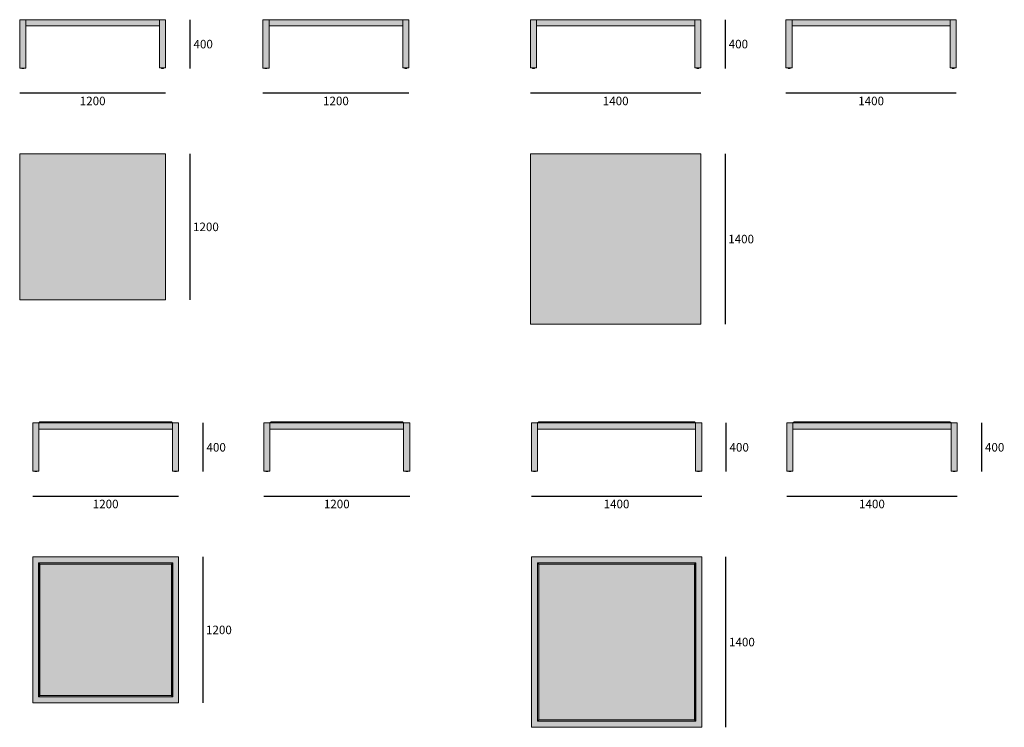
# Model space of a CAD drawing. Units: millimetres. Extents: x 37696 to 57065, y -68143 to -22768.
# Drawn here: x 44973 to 53068, y -63231 to -57419 of the extents above; entities that cross this region are included whole.
import ezdxf

# ---------------------------------------------------------------- set-up
doc = ezdxf.new("R2010")
doc.units = ezdxf.units.MM
for name, color, linetype, lineweight in [('dimensions', 150, 'Continuous', 5), ('drawing', 150, 'Continuous', 5), ('hatch', 9, 'Continuous', 5)]:
    doc.layers.add(name, color=color, linetype=linetype, lineweight=lineweight)
doc.styles.get("Standard").update_dxf_attribs({"font": 'arial.ttf'})
doc.dimstyles.new('NIGHT STAND', dxfattribs={"dimtxt": 70, "dimasz": 0.18, "dimexe": 0.18, "dimexo": 0.0625, "dimgap": 30, "dimtad": 2, "dimtih": 1, "dimtoh": 1, "dimdec": 0, "dimzin": 0, "dimdsep": 46, "dimtxsty": 'Standard', "dimblk": 'NONE', "dimcen": 0.09, "dimse1": 1, "dimse2": 1, "dimadec": 0, "dimazin": 0, "dimtfac": 1, "dimtdec": 0, "dimtofl": 0, "dimtmove": 0, "dimatfit": 3, "dimfxl": 1, "dimtolj": 1, "dimtzin": 0, "dimarcsym": 0})

# ---------------------------------------------------------------- blocks, each defined once
blk = doc.blocks.new('*D115')
at = {"layer": 'Defpoints', "color": 0, "transparency": 16777216}
for p in [(44973.5, -57815.5), (46173.5, -57815), (46173.5, -58020.4)]:
    blk.add_point(p, dxfattribs=at)
at = {"layer": 'dimensions', "color": 0, "lineweight": -2, "transparency": 16777216}
blk.add_line((44973.5, -58020.4), (46173.5, -58020.4), dxfattribs=at)
at = {"layer": 'dimensions', "color": 0, "transparency": 16777216, "insert": (45573.5, -58086.1), "char_height": 70, "attachment_point": 5}
blk.add_mtext('\\A1;1200', dxfattribs=at)
blk = doc.blocks.new('_None')
blk = doc.blocks.new('*D191')
at = {"layer": 'Defpoints', "color": 0, "transparency": 16777216}
for p in [(46017.5, -58520.4), (46017.5, -59720.4), (46373.5, -59720.4)]:
    blk.add_point(p, dxfattribs=at)
at = {"layer": 'dimensions', "color": 0, "lineweight": -2, "transparency": 16777216}
blk.add_line((46373.5, -58520.4), (46373.5, -59720.4), dxfattribs=at)
at = {"layer": 'dimensions', "color": 0, "transparency": 16777216, "insert": (46504.6, -59120.4), "char_height": 70, "attachment_point": 5}
blk.add_mtext('\\A1;1200', dxfattribs=at)
blk = doc.blocks.new('*D116')
at = {"layer": 'Defpoints', "color": 0, "transparency": 16777216}
for p in [(46173.5, -57419), (46156.7, -57819.5), (46373.5, -57819.5)]:
    blk.add_point(p, dxfattribs=at)
at = {"layer": 'dimensions', "color": 0, "lineweight": -2, "transparency": 16777216}
blk.add_line((46373.5, -57419), (46373.5, -57819.5), dxfattribs=at)
at = {"layer": 'dimensions', "color": 0, "transparency": 16777216, "insert": (46482.1, -57619), "char_height": 70, "attachment_point": 5}
blk.add_mtext('\\A1;400', dxfattribs=at)
blk = doc.blocks.new('*D117')
at = {"layer": 'Defpoints', "color": 0, "transparency": 16777216}
for p in [(49173.5, -57815), (50573.5, -57814.6), (50573.5, -58020.4)]:
    blk.add_point(p, dxfattribs=at)
at = {"layer": 'dimensions', "color": 0, "lineweight": -2, "transparency": 16777216}
blk.add_line((49173.5, -58020.4), (50573.5, -58020.4), dxfattribs=at)
at = {"layer": 'dimensions', "color": 0, "transparency": 16777216, "insert": (49873.5, -58086.1), "char_height": 70, "attachment_point": 5}
blk.add_mtext('\\A1;1400', dxfattribs=at)
blk = doc.blocks.new('*D118')
at = {"layer": 'Defpoints', "color": 0, "transparency": 16777216}
for p in [(50573.5, -58520.4), (50573.5, -59920.4), (50773.5, -59920.4)]:
    blk.add_point(p, dxfattribs=at)
at = {"layer": 'dimensions', "color": 0, "lineweight": -2, "transparency": 16777216}
blk.add_line((50773.5, -58520.4), (50773.5, -59920.4), dxfattribs=at)
at = {"layer": 'dimensions', "color": 0, "transparency": 16777216, "insert": (50904.6, -59220.4), "char_height": 70, "attachment_point": 5}
blk.add_mtext('\\A1;1400', dxfattribs=at)
blk = doc.blocks.new('*D119')
at = {"layer": 'Defpoints', "color": 0, "transparency": 16777216}
for p in [(50573.5, -57419), (50556.7, -57818.6), (50773.5, -57818.6)]:
    blk.add_point(p, dxfattribs=at)
at = {"layer": 'dimensions', "color": 0, "lineweight": -2, "transparency": 16777216}
blk.add_line((50773.5, -57419), (50773.5, -57818.6), dxfattribs=at)
at = {"layer": 'dimensions', "color": 0, "transparency": 16777216, "insert": (50882.1, -57618.6), "char_height": 70, "attachment_point": 5}
blk.add_mtext('\\A1;400', dxfattribs=at)
blk = doc.blocks.new('A$C2C4715D4')
at = {"layer": 'drawing'}
blk.add_lwpolyline([(16.5, 4), (16.5, 0), (0, 0), (0, 4)], dxfattribs=at)
blk = doc.blocks.new('*D200')
at = {"layer": 'Defpoints', "color": 0, "transparency": 16777216}
for p in [(46973.5, -57742.2), (48173.5, -57742.2), (48173.5, -58020.4)]:
    blk.add_point(p, dxfattribs=at)
at = {"layer": 'dimensions', "color": 0, "lineweight": -2, "transparency": 16777216}
blk.add_line((46973.5, -58020.4), (48173.5, -58020.4), dxfattribs=at)
at = {"layer": 'dimensions', "color": 0, "transparency": 16777216, "insert": (47573.5, -58086.1), "char_height": 70, "attachment_point": 5}
blk.add_mtext('\\A1;1200', dxfattribs=at)
blk = doc.blocks.new('*D129')
at = {"layer": 'Defpoints', "color": 0, "transparency": 16777216}
for p in [(51273.5, -57815), (52673.5, -57814.6), (52673.5, -58020.4)]:
    blk.add_point(p, dxfattribs=at)
at = {"layer": 'dimensions', "color": 0, "lineweight": -2, "transparency": 16777216}
blk.add_line((51273.5, -58020.4), (52673.5, -58020.4), dxfattribs=at)
at = {"layer": 'dimensions', "color": 0, "transparency": 16777216, "insert": (51973.5, -58086.1), "char_height": 70, "attachment_point": 5}
blk.add_mtext('\\A1;1400', dxfattribs=at)
blk = doc.blocks.new('*D208')
at = {"layer": 'Defpoints', "color": 0, "transparency": 16777216}
for p in [(45080.3, -61127.3), (46280.3, -61127.3), (46280.3, -61331.3)]:
    blk.add_point(p, dxfattribs=at)
at = {"layer": 'dimensions', "color": 0, "lineweight": -2, "transparency": 16777216}
blk.add_line((45080.3, -61331.3), (46280.3, -61331.3), dxfattribs=at)
at = {"layer": 'dimensions', "color": 0, "transparency": 16777216, "insert": (45680.3, -61397), "char_height": 70, "attachment_point": 5}
blk.add_mtext('\\A1;1200', dxfattribs=at)
blk = doc.blocks.new('*D209')
at = {"layer": 'Defpoints', "color": 0, "transparency": 16777216}
for p in [(46280.3, -60731.3), (46263.3, -61131.3), (46480.3, -61131.3)]:
    blk.add_point(p, dxfattribs=at)
at = {"layer": 'dimensions', "color": 0, "lineweight": -2, "transparency": 16777216}
blk.add_line((46480.3, -60731.3), (46480.3, -61131.3), dxfattribs=at)
at = {"layer": 'dimensions', "color": 0, "transparency": 16777216, "insert": (46588.9, -60931.3), "char_height": 70, "attachment_point": 5}
blk.add_mtext('\\A1;400', dxfattribs=at)
blk = doc.blocks.new('*D210')
at = {"layer": 'Defpoints', "color": 0, "transparency": 16777216}
for p in [(46980.3, -61127.3), (48180.3, -61127.3), (48180.3, -61331.3)]:
    blk.add_point(p, dxfattribs=at)
at = {"layer": 'dimensions', "color": 0, "lineweight": -2, "transparency": 16777216}
blk.add_line((46980.3, -61331.3), (48180.3, -61331.3), dxfattribs=at)
at = {"layer": 'dimensions', "color": 0, "transparency": 16777216, "insert": (47580.3, -61397), "char_height": 70, "attachment_point": 5}
blk.add_mtext('\\A1;1200', dxfattribs=at)
blk = doc.blocks.new('*D131')
at = {"layer": 'Defpoints', "color": 0, "transparency": 16777216}
for p in [(46280.3, -61831.3), (46280.3, -63031.3), (46480.3, -63031.3)]:
    blk.add_point(p, dxfattribs=at)
at = {"layer": 'dimensions', "color": 0, "lineweight": -2, "transparency": 16777216}
blk.add_line((46480.3, -61831.3), (46480.3, -63031.3), dxfattribs=at)
at = {"layer": 'dimensions', "color": 0, "transparency": 16777216, "insert": (46611.4, -62431.3), "char_height": 70, "attachment_point": 5}
blk.add_mtext('\\A1;1200', dxfattribs=at)
blk = doc.blocks.new('*D211')
at = {"layer": 'Defpoints', "color": 0, "transparency": 16777216}
for p in [(49180.3, -61127.3), (50580.3, -61127.3), (50580.3, -61331.3)]:
    blk.add_point(p, dxfattribs=at)
at = {"layer": 'dimensions', "color": 0, "lineweight": -2, "transparency": 16777216}
blk.add_line((49180.3, -61331.3), (50580.3, -61331.3), dxfattribs=at)
at = {"layer": 'dimensions', "color": 0, "transparency": 16777216, "insert": (49880.3, -61397), "char_height": 70, "attachment_point": 5}
blk.add_mtext('\\A1;1400', dxfattribs=at)
blk = doc.blocks.new('*D212')
at = {"layer": 'Defpoints', "color": 0, "transparency": 16777216}
for p in [(50580.3, -60731.3), (50563.3, -61131.3), (50780.3, -61131.3)]:
    blk.add_point(p, dxfattribs=at)
at = {"layer": 'dimensions', "color": 0, "lineweight": -2, "transparency": 16777216}
blk.add_line((50780.3, -60731.3), (50780.3, -61131.3), dxfattribs=at)
at = {"layer": 'dimensions', "color": 0, "transparency": 16777216, "insert": (50888.9, -60931.3), "char_height": 70, "attachment_point": 5}
blk.add_mtext('\\A1;400', dxfattribs=at)
blk = doc.blocks.new('*D213')
at = {"layer": 'Defpoints', "color": 0, "transparency": 16777216}
for p in [(51280.3, -61127.3), (52680.3, -61127.3), (52680.3, -61331.3)]:
    blk.add_point(p, dxfattribs=at)
at = {"layer": 'dimensions', "color": 0, "lineweight": -2, "transparency": 16777216}
blk.add_line((51280.3, -61331.3), (52680.3, -61331.3), dxfattribs=at)
at = {"layer": 'dimensions', "color": 0, "transparency": 16777216, "insert": (51980.3, -61397), "char_height": 70, "attachment_point": 5}
blk.add_mtext('\\A1;1400', dxfattribs=at)
blk = doc.blocks.new('*D214')
at = {"layer": 'Defpoints', "color": 0, "transparency": 16777216}
for p in [(52680.3, -60731.3), (52663.3, -61131.3), (52880.3, -61131.3)]:
    blk.add_point(p, dxfattribs=at)
at = {"layer": 'dimensions', "color": 0, "lineweight": -2, "transparency": 16777216}
blk.add_line((52880.3, -60731.3), (52880.3, -61131.3), dxfattribs=at)
at = {"layer": 'dimensions', "color": 0, "transparency": 16777216, "insert": (52988.9, -60931.3), "char_height": 70, "attachment_point": 5}
blk.add_mtext('\\A1;400', dxfattribs=at)
blk = doc.blocks.new('*D215')
at = {"layer": 'Defpoints', "color": 0, "transparency": 16777216}
for p in [(50278, -61831.3), (50780.3, -61831.3), (50278, -63231.3)]:
    blk.add_point(p, dxfattribs=at)
at = {"layer": 'dimensions', "color": 0, "lineweight": -2, "transparency": 16777216}
blk.add_line((50780.3, -63231.3), (50780.3, -61831.3), dxfattribs=at)
at = {"layer": 'dimensions', "color": 0, "transparency": 16777216, "insert": (50911.4, -62531.3), "char_height": 70, "attachment_point": 5}
blk.add_mtext('\\A1;1400', dxfattribs=at)

msp = doc.modelspace()

# ---------------------------------------------------------------- hatches: boundary and pattern name
at = {"layer": 'hatch'}
h = msp.add_hatch(color=256, dxfattribs=at)
h.paths.add_polyline_path([(45023.5, -57469.5), (45023.5, -57419.5), (44973.5, -57419.5), (44973.5, -57815.5), (45023.5, -57815.5)])
h.paths.add_polyline_path([(46123.5, -57419), (45023.5, -57419.5), (45023.5, -57469.5), (46123.5, -57469)])
h.paths.add_polyline_path([(46173.5, -57419), (46123.5, -57419), (46123.5, -57469), (46123.5, -57815), (46173.5, -57815)])
h = msp.add_hatch(color=256, dxfattribs=at)
h.paths.add_polyline_path([(47023.5, -57469.5), (47023.5, -57419.5), (46973.5, -57419.5), (46973.5, -57815.5), (47023.5, -57815.5)])
h.paths.add_polyline_path([(48123.5, -57419), (47023.5, -57419.5), (47023.5, -57469.5), (48123.5, -57469)])
h.paths.add_polyline_path([(48173.5, -57419), (48123.5, -57419), (48123.5, -57469), (48123.5, -57815), (48173.5, -57815)])
h = msp.add_hatch(color=256, dxfattribs=at)
h.paths.add_polyline_path([(49223.5, -57469), (49223.5, -57419), (49173.5, -57419), (49173.5, -57815), (49223.5, -57815)])
h.paths.add_polyline_path([(50523.5, -57418.6), (49223.5, -57419), (49223.5, -57469), (50523.5, -57468.6)])
h.paths.add_polyline_path([(50573.5, -57418.6), (50523.5, -57418.6), (50523.5, -57468.6), (50523.5, -57814.6), (50573.5, -57814.6)])
h = msp.add_hatch(color=256, dxfattribs=at)
h.paths.add_polyline_path([(51323.5, -57469), (51323.5, -57419), (51273.5, -57419), (51273.5, -57815), (51323.5, -57815)])
h.paths.add_polyline_path([(52623.5, -57418.6), (51323.5, -57419), (51323.5, -57469), (52623.5, -57468.6)])
h.paths.add_polyline_path([(52673.5, -57418.6), (52623.5, -57418.6), (52623.5, -57468.6), (52623.5, -57814.6), (52673.5, -57814.6)])
h = msp.add_hatch(color=256, dxfattribs=at)
h.paths.add_polyline_path([(45006.7, -57815.5), (44990.2, -57815.5), (44990.2, -57819.5), (45006.7, -57819.5)])
h.paths.add_polyline_path([(46156.7, -57815), (46140.2, -57815), (46140.2, -57819), (46156.7, -57819)])
h = msp.add_hatch(color=256, dxfattribs=at)
h.paths.add_polyline_path([(47006.7, -57815.5), (46990.2, -57815.5), (46990.2, -57819.5), (47006.7, -57819.5)])
h.paths.add_polyline_path([(48156.7, -57815), (48140.2, -57815), (48140.2, -57819), (48156.7, -57819)])
h = msp.add_hatch(color=256, dxfattribs=at)
h.paths.add_polyline_path([(50556.7, -57814.6), (50540.2, -57814.6), (50540.2, -57818.6), (50556.7, -57818.6)])
h.paths.add_polyline_path([(49206.7, -57815), (49190.2, -57815), (49190.2, -57819), (49206.7, -57819)])
h = msp.add_hatch(color=256, dxfattribs=at)
h.paths.add_polyline_path([(52656.7, -57814.6), (52640.2, -57814.6), (52640.2, -57818.6), (52656.7, -57818.6)])
h.paths.add_polyline_path([(51306.7, -57815), (51290.2, -57815), (51290.2, -57819), (51306.7, -57819)])
for points in [[(46173.5, -58520.4), (44973.5, -58520.4), (44973.5, -59720.4), (46173.5, -59720.4)], [(50573.5, -58520.4), (49173.5, -58520.4), (49173.5, -59920.4), (50573.5, -59920.4)], [(46220.3, -60721.3), (45140.3, -60721.3), (45130.3, -60731.3), (46230.3, -60731.3)], [(48120.3, -60721.3), (47040.3, -60721.3), (47030.3, -60731.3), (48130.3, -60731.3)], [(50520.3, -60721.3), (49240.3, -60721.3), (49230.3, -60731.3), (50530.3, -60731.3)], [(52620.3, -60721.3), (51340.3, -60721.3), (51330.3, -60731.3), (52630.3, -60731.3)], [(46220.3, -61891.3), (45140.3, -61891.3), (45140.3, -62971.3), (46220.3, -62971.3)]]:
    msp.add_hatch(color=256, dxfattribs=at).paths.add_polyline_path(points)
h = msp.add_hatch(color=256, dxfattribs=at)
h.paths.add_polyline_path([(45130.3, -60781.3), (45130.3, -60731.3), (45080.3, -60731.3), (45080.3, -61127.3), (45130.3, -61127.3)])
h.paths.add_polyline_path([(46230.3, -60731.3), (45130.3, -60731.3), (45130.3, -60781.3), (46230.3, -60781.3)])
h.paths.add_polyline_path([(46280.3, -60731.3), (46230.3, -60731.3), (46230.3, -60781.3), (46230.3, -61127.3), (46280.3, -61127.3)])
h = msp.add_hatch(color=256, dxfattribs=at)
h.paths.add_polyline_path([(47030.3, -60731.3), (46980.3, -60731.3), (46980.3, -61127.3), (47030.3, -61127.3), (47030.3, -60781.3)])
h.paths.add_polyline_path([(48130.3, -60731.3), (47030.3, -60731.3), (47030.3, -60781.3), (48130.3, -60781.3)])
h.paths.add_polyline_path([(48180.3, -60731.3), (48130.3, -60731.3), (48130.3, -60781.3), (48130.3, -61127.3), (48180.3, -61127.3)])
h = msp.add_hatch(color=256, dxfattribs=at)
h.paths.add_polyline_path([(49230.3, -60781.3), (49230.3, -60731.3), (49180.3, -60731.3), (49180.3, -61127.3), (49230.3, -61127.3)])
h.paths.add_polyline_path([(50530.3, -60731.3), (49230.3, -60731.3), (49230.3, -60781.3), (50530.3, -60781.3)])
h.paths.add_polyline_path([(50580.3, -60731.3), (50530.3, -60731.3), (50530.3, -60781.3), (50530.3, -61127.3), (50580.3, -61127.3)])
h = msp.add_hatch(color=256, dxfattribs=at)
h.paths.add_polyline_path([(51330.3, -60781.3), (51330.3, -60731.3), (51280.3, -60731.3), (51280.3, -61127.3), (51330.3, -61127.3)])
h.paths.add_polyline_path([(52630.3, -60731.3), (51330.3, -60731.3), (51330.3, -60781.3), (52630.3, -60781.3)])
h.paths.add_polyline_path([(52680.3, -60731.3), (52630.3, -60731.3), (52630.3, -60781.3), (52630.3, -61127.3), (52680.3, -61127.3)])
h = msp.add_hatch(color=256, dxfattribs=at)
h.paths.add_polyline_path([(46280.3, -61831.3), (45080.3, -61831.3), (45080.3, -63031.3), (46280.3, -63031.3)])
h.paths.add_polyline_path([(46231.3, -62982.3), (45129.3, -62982.3), (45129.3, -61880.3), (46231.3, -61880.3)], flags=16)
h.paths.add_polyline_path([(46230.3, -62981.3), (45130.3, -62981.3), (45130.3, -61881.3), (46230.3, -61881.3)], flags=0)
h.paths.add_polyline_path([(46220.3, -61891.3), (46220.3, -62971.3), (45140.3, -62971.3), (45140.3, -61891.3)], flags=0)
h = msp.add_hatch(color=256, dxfattribs=at)
h.paths.add_polyline_path([(50580.3, -61831.3), (49180.3, -61831.3), (49180.3, -63231.3), (50580.3, -63231.3)])
h.paths.add_polyline_path([(49229.3, -63182.3), (49229.3, -61880.3), (50531.3, -61880.3), (50531.3, -63182.3)], flags=16)
h.paths.add_polyline_path([(49230.3, -63181.3), (49230.3, -61881.3), (50530.3, -61881.3), (50530.3, -63181.3)], flags=0)
h.paths.add_polyline_path([(49240.3, -63171.3), (49240.3, -61891.3), (50520.3, -61891.3), (50520.3, -63171.3)], flags=0)
h = msp.add_hatch(color=256, dxfattribs=at)
h.paths.add_polyline_path([(50520.3, -61891.3), (49240.3, -61891.3), (49240.3, -63171.3), (50520.3, -63171.3)])
h.paths.add_polyline_path([(50530.3, -61881.3), (49230.3, -61881.3), (49240.3, -61891.3), (50520.3, -61891.3)])
h.paths.add_polyline_path([(50530.3, -61881.3), (50520.3, -61891.3), (50520.3, -63171.3), (50530.3, -63181.3)])
h.paths.add_polyline_path([(50520.3, -63171.3), (49240.3, -63171.3), (49230.3, -63181.3), (50530.3, -63181.3)])
h.paths.add_polyline_path([(49240.3, -61891.3), (49230.3, -61881.3), (49230.3, -63181.3), (49240.3, -63171.3)])

# ---------------------------------------------------------------- linework, layer by layer
at = {"layer": 'drawing'}
for p, q in [((45023.5, -57419.5), (45023.5, -57469.5)), ((46123.5, -57469), (46123.5, -57419)), ((47023.5, -57419.5), (47023.5, -57469.5)), ((48123.5, -57469), (48123.5, -57419)), ((49223.5, -57419), (49223.5, -57469)), ((50523.5, -57468.6), (50523.5, -57418.6)), ((51323.5, -57419), (51323.5, -57469)), ((52623.5, -57468.6), (52623.5, -57418.6)), ((45130.3, -60731.3), (45140.3, -60721.3)), ((45130.3, -60781.3), (45130.3, -60731.3)), ((45140.3, -60721.3), (46220.3, -60721.3)), ((46230.3, -60731.3), (46220.3, -60721.3)), ((46230.3, -60781.3), (46230.3, -60731.3)), ((47030.3, -60731.3), (47040.3, -60721.3)), ((47030.3, -60781.3), (47030.3, -60731.3)), ((47040.3, -60721.3), (48120.3, -60721.3)), ((48130.3, -60731.3), (48120.3, -60721.3)), ((48130.3, -60781.3), (48130.3, -60731.3)), ((49230.3, -60731.3), (49240.3, -60721.3)), ((49230.3, -60781.3), (49230.3, -60731.3)), ((49240.3, -60721.3), (50520.3, -60721.3)), ((50530.3, -60731.3), (50520.3, -60721.3)), ((50530.3, -60781.3), (50530.3, -60731.3)), ((51330.3, -60731.3), (51340.3, -60721.3)), ((51330.3, -60781.3), (51330.3, -60731.3)), ((51340.3, -60721.3), (52620.3, -60721.3)), ((52630.3, -60731.3), (52620.3, -60721.3)), ((52630.3, -60781.3), (52630.3, -60731.3)), ((45140.3, -61891.3), (45130.3, -61881.3)), ((46220.3, -61891.3), (46230.3, -61881.3)), ((49240.3, -61891.3), (49230.3, -61881.3)), ((50520.3, -61891.3), (50530.3, -61881.3)), ((45140.3, -62971.3), (45130.3, -62981.3)), ((46220.3, -62971.3), (46230.3, -62981.3)), ((49240.3, -63171.3), (49230.3, -63181.3)), ((50520.3, -63171.3), (50530.3, -63181.3))]:
    msp.add_line(p, q, dxfattribs=at)
for points in [[(44973.5, -57815.5), (44973.5, -57419.5), (46173.5, -57419), (46173.5, -57815), (46123.5, -57815), (46123.5, -57469), (45023.5, -57469.5), (45023.5, -57815.5), (44973.5, -57815.5)], [(46973.5, -57815.5), (46973.5, -57419.5), (48173.5, -57419), (48173.5, -57815), (48123.5, -57815), (48123.5, -57469), (47023.5, -57469.5), (47023.5, -57815.5), (46973.5, -57815.5)], [(49173.5, -57815), (49173.5, -57419), (50573.5, -57418.6), (50573.5, -57814.6), (50523.5, -57814.6), (50523.5, -57468.6), (49223.5, -57469), (49223.5, -57815), (49173.5, -57815)], [(51273.5, -57815), (51273.5, -57419), (52673.5, -57418.6), (52673.5, -57814.6), (52623.5, -57814.6), (52623.5, -57468.6), (51323.5, -57469), (51323.5, -57815), (51273.5, -57815)], [(44973.5, -58520.4), (44973.5, -59720.4), (46173.5, -59720.4), (46173.5, -58520.4), (44973.5, -58520.4)], [(49173.5, -58520.4), (49173.5, -59920.4), (50573.5, -59920.4), (50573.5, -58520.4), (49173.5, -58520.4)], [(45080.3, -61127.3), (45080.3, -60731.3), (46280.3, -60731.3), (46280.3, -61127.3), (46230.3, -61127.3), (46230.3, -60781.3), (45130.3, -60781.3), (45130.3, -61127.3), (45080.3, -61127.3)], [(46980.3, -61127.3), (46980.3, -60731.3), (48180.3, -60731.3), (48180.3, -61127.3), (48130.3, -61127.3), (48130.3, -60781.3), (47030.3, -60781.3), (47030.3, -61127.3), (46980.3, -61127.3)], [(49180.3, -61127.3), (49180.3, -60731.3), (50580.3, -60731.3), (50580.3, -61127.3), (50530.3, -61127.3), (50530.3, -60781.3), (49230.3, -60781.3), (49230.3, -61127.3), (49180.3, -61127.3)], [(51280.3, -61127.3), (51280.3, -60731.3), (52680.3, -60731.3), (52680.3, -61127.3), (52630.3, -61127.3), (52630.3, -60781.3), (51330.3, -60781.3), (51330.3, -61127.3), (51280.3, -61127.3)]]:
    msp.add_lwpolyline(points, dxfattribs=at)
for points in [[(45097.3, -61127.3), (45113.3, -61127.3), (45113.3, -61131.3), (45097.3, -61131.3)], [(46247.3, -61127.3), (46263.3, -61127.3), (46263.3, -61131.3), (46247.3, -61131.3)], [(46997.3, -61127.3), (47013.3, -61127.3), (47013.3, -61131.3), (46997.3, -61131.3)], [(48147.3, -61127.3), (48163.3, -61127.3), (48163.3, -61131.3), (48147.3, -61131.3)], [(49197.3, -61127.3), (49213.3, -61127.3), (49213.3, -61131.3), (49197.3, -61131.3)], [(50547.3, -61127.3), (50563.3, -61127.3), (50563.3, -61131.3), (50547.3, -61131.3)], [(51297.3, -61127.3), (51313.3, -61127.3), (51313.3, -61131.3), (51297.3, -61131.3)], [(52647.3, -61127.3), (52663.3, -61127.3), (52663.3, -61131.3), (52647.3, -61131.3)], [(45080.3, -61831.3), (46280.3, -61831.3), (46280.3, -63031.3), (45080.3, -63031.3)], [(49180.3, -61831.3), (50580.3, -61831.3), (50580.3, -63231.3), (49180.3, -63231.3)], [(45129.3, -61880.3), (46231.3, -61880.3), (46231.3, -62982.3), (45129.3, -62982.3)], [(45130.3, -61881.3), (46230.3, -61881.3), (46230.3, -62981.3), (45130.3, -62981.3)], [(45140.3, -61891.3), (46220.3, -61891.3), (46220.3, -62971.3), (45140.3, -62971.3)], [(49229.3, -61880.3), (50531.3, -61880.3), (50531.3, -63182.3), (49229.3, -63182.3)], [(49230.3, -61881.3), (50530.3, -61881.3), (50530.3, -63181.3), (49230.3, -63181.3)], [(49240.3, -61891.3), (50520.3, -61891.3), (50520.3, -63171.3), (49240.3, -63171.3)]]:
    msp.add_lwpolyline(points, close=True, dxfattribs=at)

# ---------------------------------------------------------------- block references
at = {"layer": 'drawing', "xscale": -1}
for p in [(45006.7, -57819.5), (46156.7, -57819), (47006.7, -57819.5), (48156.7, -57819), (49206.7, -57819), (50556.7, -57818.6), (51306.7, -57819), (52656.7, -57818.6)]:
    msp.add_blockref('A$C2C4715D4', p, dxfattribs=at)

# ---------------------------------------------------------------- dimensions: what is measured, and where the dimension line sits
at = {"layer": 'dimensions'}
for base, p1, p2, picture, middle in [((46373.4852, -57819.4873), (46173.4852, -57419.0273), (46156.7323, -57819.4873), '*D116', (46373.4852, -57619.0301)), ((50773.5, -57818.6), (50573.5, -57419), (50556.7, -57818.6), '*D119', (50773.5, -57618.6)), ((46373.5, -59720.4), (46017.5, -58520.4), (46017.5, -59720.4), '*D191', (46373.5, -59120.4)), ((46480.3, -61131.3), (46280.3, -60731.3), (46263.3, -61131.3), '*D209', (46480.3, -60931.3)), ((50780.3, -61131.3), (50580.3, -60731.3), (50563.3, -61131.3), '*D212', (50780.3, -60931.3)), ((52880.3, -61131.3), (52680.3, -60731.3), (52663.3, -61131.3), '*D214', (52880.3, -60931.3)), ((46480.3, -63031.3), (46280.3, -61831.3), (46280.3, -63031.3), '*D131', (46480.3, -62431.3))]:
    dim = msp.add_linear_dim(base=base, p1=p1, p2=p2, angle=90, dimstyle='NIGHT STAND', dxfattribs=at)
    dim.commit()
    dim.dimension.update_dxf_attribs({"geometry": picture, "text_midpoint": middle, "dimtype": 160})
for base, p1, p2, picture, middle in [((48173.5, -58020.4), (46973.5, -57742.2), (48173.5, -57742.2), '*D200', (47573.5, -58020.4)), ((46173.5, -58020.4), (44973.5, -57815.5), (46173.5, -57815), '*D115', (45573.5, -58020.4)), ((50573.5, -58020.4), (49173.5, -57815), (50573.5, -57814.6), '*D117', (49873.5, -58020.4)), ((52673.5, -58020.4), (51273.5, -57815), (52673.5, -57814.6), '*D129', (51973.5, -58020.4)), ((46280.3, -61331.3), (45080.3, -61127.3), (46280.3, -61127.3), '*D208', (45680.3, -61331.3)), ((48180.3, -61331.3), (46980.3, -61127.3), (48180.3, -61127.3), '*D210', (47580.3, -61331.3)), ((50580.3, -61331.3), (49180.3, -61127.3), (50580.3, -61127.3), '*D211', (49880.3, -61331.3)), ((52680.3, -61331.3), (51280.3, -61127.3), (52680.3, -61127.3), '*D213', (51980.3, -61331.3))]:
    dim = msp.add_linear_dim(base=base, p1=p1, p2=p2, dimstyle='NIGHT STAND', dxfattribs=at)
    dim.commit()
    dim.dimension.update_dxf_attribs({"geometry": picture, "text_midpoint": middle, "dimtype": 160})
for base, p1, p2, picture, middle in [((50773.5, -59920.4), (50573.5, -58520.4), (50573.5, -59920.4), '*D118', (50904.6, -59220.4)), ((50780.3, -61831.3), (50278, -63231.3), (50278, -61831.3), '*D215', (50911.4, -62531.3))]:
    dim = msp.add_linear_dim(base=base, p1=p1, p2=p2, angle=90, dimstyle='NIGHT STAND', dxfattribs=at)
    dim.commit()
    dim.dimension.update_dxf_attribs({"geometry": picture, "text_midpoint": middle})

doc.saveas('drawing.dxf')
